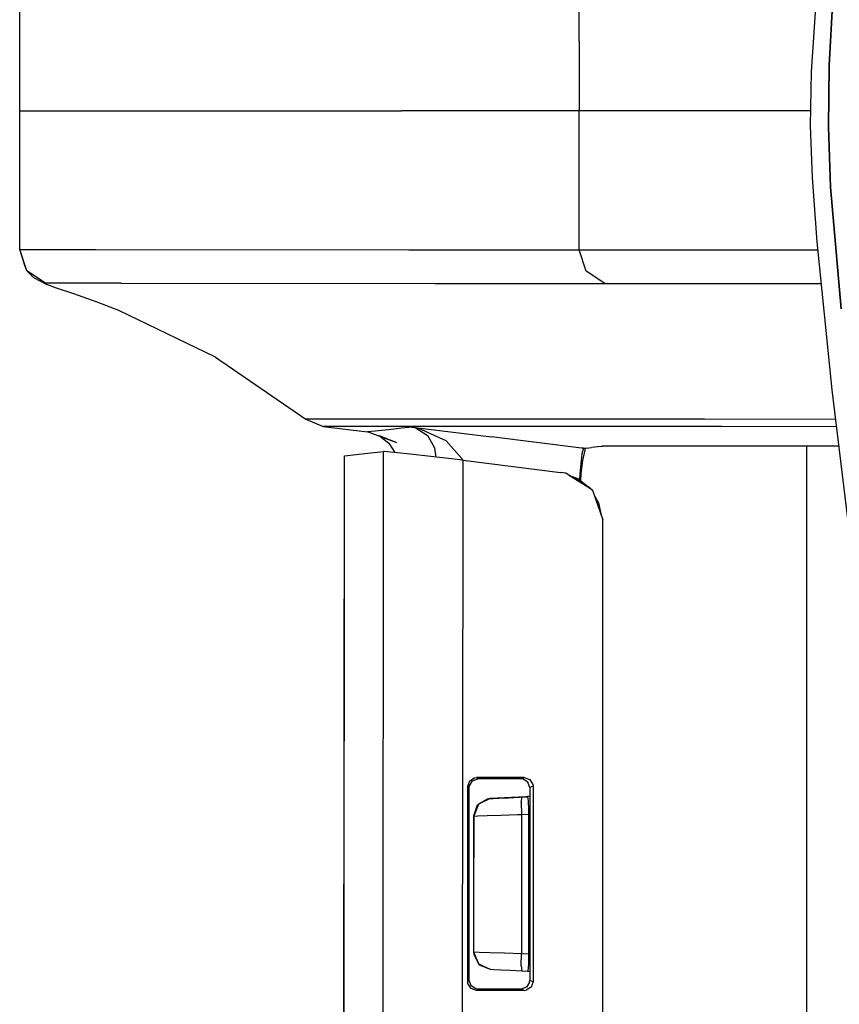
# Model space of a CAD drawing. Units: millimetres. Extents: x 967 to 8865, y -1812 to 1973.
# Drawn here: x 1020 to 1067, y -51 to 5 of the extents above; entities that cross this region are included whole.
import ezdxf

# ---------------------------------------------------------------- set-up
doc = ezdxf.new("R2010")
doc.units = ezdxf.units.MM
doc.layers.add('TFR-TRI', color=7, linetype='CONTINUOUS', true_color=0xffffff)

msp = doc.modelspace()

# ---------------------------------------------------------------- linework, layer by layer
at = {"layer": 'TFR-TRI', "color": 18, "linetype": 'CONTINUOUS'}
for p, q in [((1020.430664, 4.753174), (1020.430664, 7.94751)), ((1052.453491, 3.983154), (1052.453491, 7.966064)), ((1052.453491, 3.983154), (1052.453491, 7.966064)), ((1066.136353, 7.965088), (1065.744751, 2.219971)), ((1066.991333, 6.41748), (1066.774658, 2.589355)), ((1066.774658, 2.589355), (1066.991333, 6.41748)), ((1020.428467, 0.641846), (1020.430664, 4.753174)), ((1020.430664, 0.641846), (1020.430664, 4.753174)), ((1020.430664, 0.641846), (1020.430664, 4.753174)), ((1052.453491, 3.983154), (1052.453491, 0)), ((1052.453491, 3.983154), (1052.453491, 0)), ((1066.736938, -0.949707), (1066.774658, 2.589355)), ((1066.774658, 2.589355), (1066.736938, -0.949707)), ((1065.744751, 2.219971), (1065.698364, -0.858154)), ((1020.428101, 0), (1020.428467, 0.641846)), ((1020.430664, 0), (1020.430664, 0.641846)), ((1020.430664, 0), (1020.430664, 0.641846)), ((1020.428467, -0.641846), (1020.428101, 0)), ((1020.428101, 0), (1020.430664, 0)), ((1020.428101, 0), (1020.430664, 0)), ((1020.430664, 0), (1042.291138, 0)), ((1020.430664, -0.641846), (1020.430664, 0)), ((1020.430664, 0), (1042.291138, 0)), ((1020.430664, -0.641846), (1020.430664, 0)), ((1052.453491, 0), (1042.291138, 0)), ((1052.453491, 0), (1042.291138, 0)), ((1052.453491, -3.983398), (1052.453491, 0)), ((1057.403442, 0), (1052.453491, 0)), ((1052.453491, -3.983398), (1052.453491, 0)), ((1057.403442, 0), (1052.453491, 0)), ((1065.711182, 0), (1057.403442, 0)), ((1065.711182, 0), (1057.403442, 0)), ((1020.430664, -4.753662), (1020.428467, -0.641846)), ((1020.430664, -4.753662), (1020.430664, -0.641846)), ((1020.430664, -4.753662), (1020.430664, -0.641846)), ((1065.698364, -0.858154), (1065.802124, -3.820801)), ((1066.85498, -4.384277), (1066.736938, -0.949707)), ((1066.736938, -0.949707), (1066.85498, -4.384277)), ((1065.802124, -3.820801), (1066.067993, -7.507812)), ((1052.453491, -7.966553), (1052.453491, -3.983398)), ((1052.453491, -7.966553), (1052.453491, -3.983398)), ((1067.468872, -11.342041), (1066.85498, -4.384277)), ((1066.85498, -4.384277), (1067.468872, -11.342041)), ((1020.430664, -7.947998), (1020.430664, -4.753662)), ((1066.067993, -7.507812), (1066.9375, -15.984619)), ((1020.430664, -7.947998), (1024.774414, -7.950684)), ((1020.841431, -9.165771), (1020.430664, -7.947998)), ((1020.841431, -9.165771), (1020.430664, -7.947998)), ((1020.714111, -8.867432), (1020.430664, -7.947998)), ((1020.430664, -7.947998), (1024.774414, -7.950684)), ((1024.774414, -7.950684), (1042.718262, -7.961182)), ((1024.774414, -7.950684), (1042.718262, -7.961182)), ((1042.718262, -7.961182), (1052.453491, -7.966553)), ((1042.718262, -7.961182), (1052.453491, -7.966553)), ((1052.453491, -7.966553), (1057.40686, -7.968994)), ((1052.863892, -9.184326), (1052.453491, -7.966553)), ((1052.863892, -9.184326), (1052.453491, -7.966553)), ((1052.453491, -7.966553), (1057.40686, -7.968994)), ((1057.40686, -7.968994), (1066.115601, -7.973145)), ((1057.40686, -7.968994), (1066.115601, -7.973145)), ((1020.841431, -9.165771), (1020.714111, -8.867432)), ((1021.904053, -9.880127), (1020.841431, -9.165771)), ((1021.904053, -9.880127), (1020.841431, -9.165771)), ((1021.223022, -9.553711), (1020.841431, -9.165771)), ((1021.223022, -9.553711), (1021.974487, -9.948975)), ((1053.925171, -9.898682), (1052.863892, -9.184326)), ((1053.925171, -9.898682), (1052.863892, -9.184326)), ((1026.247559, -9.882812), (1021.904053, -9.880127)), ((1021.974487, -9.948975), (1021.904053, -9.880127)), ((1026.247559, -9.882812), (1021.904053, -9.880127)), ((1021.974487, -9.948975), (1021.904053, -9.880127)), ((1022.53772, -10.154785), (1021.974487, -9.948975)), ((1026.247559, -9.882812), (1044.190674, -9.893311)), ((1026.247559, -9.882812), (1044.190674, -9.893311)), ((1044.190674, -9.893311), (1053.925171, -9.898682)), ((1044.190674, -9.893311), (1053.925171, -9.898682)), ((1053.925171, -9.898682), (1058.877686, -9.901367)), ((1053.925171, -9.898682), (1058.877686, -9.901367)), ((1058.877686, -9.901367), (1066.313843, -9.904785)), ((1058.877686, -9.901367), (1066.313843, -9.904785)), ((1023.526978, -10.49585), (1022.53772, -10.154785)), ((1024.855225, -10.972168), (1023.526978, -10.49585)), ((1026.111328, -11.451172), (1024.855225, -10.972168)), ((1031.633667, -14.112793), (1026.111328, -11.451172)), ((1031.633667, -14.112793), (1036.810791, -17.660156)), ((1066.9375, -15.984619), (1068.494629, -28.866943)), ((1036.810791, -17.660156), (1037.79834, -18.077637)), ((1041.264038, -17.662842), (1036.810791, -17.660156)), ((1041.264038, -17.662842), (1036.810791, -17.660156)), ((1059.638184, -17.673828), (1041.264038, -17.662842)), ((1059.638184, -17.673828), (1041.264038, -17.662842)), ((1067.14209, -17.678467), (1059.638184, -17.673828)), ((1067.14209, -17.678467), (1059.638184, -17.673828)), ((1042.251587, -18.080322), (1037.79834, -18.077637)), ((1042.251587, -18.080322), (1037.79834, -18.077637)), ((1037.79834, -18.077637), (1040.341431, -18.399414)), ((1040.777466, -18.352295), (1040.341431, -18.399414)), ((1040.777466, -18.352295), (1040.341431, -18.399414)), ((1042.026245, -19.013672), (1040.341431, -18.399414)), ((1041.547607, -18.269043), (1040.777466, -18.352295)), ((1041.547607, -18.269043), (1040.777466, -18.352295)), ((1042.317627, -18.185791), (1041.547607, -18.269043)), ((1042.317627, -18.185791), (1041.547607, -18.269043)), ((1060.624878, -18.091553), (1042.251587, -18.080322)), ((1060.624878, -18.091553), (1042.251587, -18.080322)), ((1042.893433, -18.122559), (1042.317627, -18.185791)), ((1042.893433, -18.122559), (1042.317627, -18.185791)), ((1042.893433, -18.122559), (1042.897827, -18.123291)), ((1042.893433, -18.122559), (1042.902954, -18.124023)), ((1042.893433, -18.122559), (1042.897827, -18.123291)), ((1042.893433, -18.122559), (1042.902954, -18.124023)), ((1042.893433, -18.122559), (1047.439819, -18.68335)), ((1042.893433, -18.122559), (1047.439819, -18.68335)), ((1043.079834, -18.16626), (1042.897827, -18.123291)), ((1043.079834, -18.16626), (1042.897827, -18.123291)), ((1043.285645, -18.195068), (1042.902954, -18.124023)), ((1043.285645, -18.195068), (1042.902954, -18.124023)), ((1043.807739, -18.635742), (1043.079834, -18.16626)), ((1043.807739, -18.635742), (1043.079834, -18.16626)), ((1044.842773, -18.906738), (1043.285645, -18.195068)), ((1044.842773, -18.906738), (1043.285645, -18.195068)), ((1067.192749, -18.095459), (1060.624878, -18.091553)), ((1067.192749, -18.095459), (1060.624878, -18.091553)), ((1041.036011, -18.624756), (1041.558228, -19.038818)), ((1042.026245, -19.013672), (1041.036011, -18.624756)), ((1041.558228, -19.038818), (1041.899536, -19.578613)), ((1044.20105, -19.319336), (1043.807739, -18.635742)), ((1044.20105, -19.319336), (1043.807739, -18.635742)), ((1045.728271, -19.906982), (1044.842773, -18.906738)), ((1045.728271, -19.906982), (1044.842773, -18.906738)), ((1052.595337, -19.319092), (1047.439819, -18.68335)), ((1052.595337, -19.319092), (1047.439819, -18.68335)), ((1039.016968, -19.763184), (1040.353027, -19.618896)), ((1040.353027, -19.618896), (1041.257446, -19.520508)), ((1041.230713, -58.444092), (1041.257446, -19.520508)), ((1041.230713, -58.444092), (1041.257446, -19.520508)), ((1041.290039, -19.519775), (1041.257446, -19.520508)), ((1042.783569, -19.663574), (1041.290039, -19.519775)), ((1045.812256, -20.02124), (1042.783569, -19.663574)), ((1044.265869, -19.838867), (1044.20105, -19.319336)), ((1044.265869, -19.838867), (1044.20105, -19.319336)), ((1052.611572, -19.643799), (1052.502319, -20.786377)), ((1052.611572, -19.643799), (1052.502319, -20.786377)), ((1052.715454, -19.33374), (1052.595337, -19.319092)), ((1052.715454, -19.33374), (1052.595337, -19.319092)), ((1052.715454, -19.33374), (1052.611572, -19.643799)), ((1052.715454, -19.33374), (1052.611572, -19.643799)), ((1052.807373, -19.345459), (1052.646484, -20.024414)), ((1052.715454, -19.33374), (1052.863159, -19.317871)), ((1052.715454, -19.33374), (1052.863159, -19.317871)), ((1052.807373, -19.345459), (1052.715454, -19.33374)), ((1052.807373, -19.345459), (1052.715454, -19.33374)), ((1052.862061, -19.322021), (1052.807373, -19.345459)), ((1052.862061, -19.322021), (1052.862427, -19.319824)), ((1052.862427, -19.319824), (1052.863159, -19.317871)), ((1052.863159, -19.317871), (1053.16272, -19.284912)), ((1053.725098, -19.222412), (1053.16272, -19.284912)), ((1053.734619, -19.22168), (1053.725098, -19.222412)), ((1053.759766, -19.218994), (1053.734619, -19.22168)), ((1053.759766, -19.218994), (1053.789795, -19.215576)), ((1063.508301, -19.212158), (1053.789795, -19.215576)), ((1066.214111, -19.213867), (1063.508301, -19.212158)), ((1065.48645, -19.213135), (1065.48645, -75.670166)), ((1065.48645, -19.213135), (1065.48645, -75.670166)), ((1067.328003, -19.214844), (1066.214111, -19.213867)), ((1038.982056, -69.045898), (1039.016968, -19.763184)), ((1038.987671, -69.045166), (1039.016968, -19.763184)), ((1038.987671, -69.045166), (1039.016968, -19.763184)), ((1045.728271, -19.906982), (1045.755615, -20.014648)), ((1045.728271, -19.906982), (1045.755615, -20.014648)), ((1045.798706, -39.302734), (1045.812256, -20.02124)), ((1045.798706, -39.302734), (1045.812256, -20.02124)), ((1045.812256, -20.02124), (1051.400024, -20.710449)), ((1052.646484, -20.024414), (1052.565918, -20.794434)), ((1051.695801, -20.763184), (1051.400024, -20.710449)), ((1051.884521, -20.882568), (1051.695801, -20.763184)), ((1051.899414, -20.887451), (1051.695801, -20.763184)), ((1051.884521, -20.882568), (1051.695801, -20.763184)), ((1052.502319, -20.786377), (1052.48584, -21.134766)), ((1052.502319, -20.786377), (1052.48584, -21.134766)), ((1052.565918, -20.794434), (1052.540649, -21.178223)), ((1051.884521, -20.882568), (1052.384277, -21.054199)), ((1053.113892, -21.6604), (1051.888794, -20.885254)), ((1053.113892, -21.6604), (1051.888794, -20.885254)), ((1053.099243, -21.621094), (1051.903931, -20.890137)), ((1052.384277, -21.054199), (1053.099243, -21.621094)), ((1052.812012, -21.469238), (1053.099243, -21.621094)), ((1053.099243, -21.621094), (1053.230957, -21.734375)), ((1053.230957, -21.734375), (1053.125, -21.667236)), ((1053.230957, -21.734375), (1053.125, -21.667236)), ((1053.230957, -21.734375), (1053.825928, -23.437012)), ((1053.34436, -22.058838), (1053.564697, -22.45166)), ((1053.564697, -22.45166), (1053.727417, -23.155273)), ((1053.81897, -61.556396), (1053.825928, -23.437012)), ((1046.192871, -38.371826), (1046.473267, -38.195801)), ((1046.192871, -38.371826), (1046.473267, -38.195801)), ((1046.349854, -38.37207), (1046.662231, -38.261963)), ((1046.473267, -38.195801), (1046.583496, -38.18335)), ((1046.473267, -38.195801), (1046.583496, -38.18335)), ((1046.623779, -38.223633), (1046.583496, -38.18335)), ((1046.993774, -38.18335), (1046.583496, -38.18335)), ((1046.623779, -38.223633), (1046.583496, -38.18335)), ((1046.993774, -38.18335), (1046.583496, -38.18335)), ((1046.662231, -38.261963), (1046.623779, -38.223633)), ((1046.662231, -38.261963), (1046.623779, -38.223633)), ((1048.019287, -38.261963), (1046.662231, -38.261963)), ((1049.321167, -38.18335), (1046.993774, -38.18335)), ((1049.321167, -38.18335), (1046.993774, -38.18335)), ((1049.135254, -38.261963), (1048.019287, -38.261963)), ((1049.232788, -38.220947), (1049.135254, -38.261963)), ((1049.232788, -38.220947), (1049.135254, -38.261963)), ((1049.25061, -38.275635), (1049.135254, -38.261963)), ((1049.321167, -38.18335), (1049.232788, -38.220947)), ((1049.321167, -38.18335), (1049.232788, -38.220947)), ((1049.528931, -38.451172), (1049.25061, -38.275635)), ((1049.321167, -38.18335), (1049.637573, -38.294678)), ((1049.321167, -38.18335), (1049.637573, -38.294678)), ((1049.637573, -38.294678), (1049.811646, -38.577148)), ((1049.637573, -38.294678), (1049.811646, -38.577148)), ((1046.08374, -38.684082), (1046.192871, -38.371826)), ((1046.08374, -38.684082), (1046.192871, -38.371826)), ((1046.122437, -38.723145), (1046.08374, -38.684082)), ((1046.08374, -39.279053), (1046.08374, -38.684082)), ((1046.122437, -38.723145), (1046.08374, -38.684082)), ((1046.08374, -39.279053), (1046.08374, -38.684082)), ((1046.162354, -38.763184), (1046.122437, -38.723145)), ((1046.162354, -38.763184), (1046.122437, -38.723145)), ((1046.162354, -38.763184), (1046.174194, -38.653809)), ((1046.162354, -39.265137), (1046.162354, -38.763184)), ((1046.174194, -38.653809), (1046.349854, -38.37207)), ((1049.602173, -38.660889), (1049.528931, -38.451172)), ((1049.636841, -38.760498), (1049.602173, -38.661133)), ((1049.636841, -38.760498), (1049.634888, -49.802734)), ((1049.730591, -38.720459), (1049.636841, -38.760498)), ((1049.730591, -38.720459), (1049.636841, -38.760498)), ((1049.822876, -38.681396), (1049.730591, -38.720459)), ((1049.822876, -38.681396), (1049.730591, -38.720459)), ((1049.811646, -38.577148), (1049.822876, -38.681396)), ((1049.811646, -38.577148), (1049.822876, -38.681396)), ((1049.822876, -38.681396), (1049.820923, -49.881592)), ((1049.822876, -38.681396), (1049.820923, -49.881592)), ((1045.79187, -49.260254), (1045.798706, -39.303467)), ((1045.79187, -49.260254), (1045.798706, -39.303467)), ((1046.083984, -49.878662), (1046.08374, -39.279053)), ((1046.083984, -49.878662), (1046.08374, -39.279053)), ((1046.162598, -49.800049), (1046.162354, -39.265137)), ((1047.368286, -39.396973), (1046.696533, -39.707275)), ((1047.368286, -39.396973), (1046.696533, -39.707275)), ((1047.187988, -39.422363), (1046.696533, -39.707275)), ((1047.366211, -39.396973), (1047.187988, -39.422363)), ((1047.366211, -39.396973), (1047.187988, -39.422363)), ((1049.400391, -39.289795), (1047.366211, -39.396973)), ((1049.400391, -39.289795), (1047.366211, -39.396973)), ((1047.366211, -39.396973), (1047.368286, -39.396973)), ((1047.366211, -39.396973), (1047.368286, -39.396973)), ((1047.368286, -39.396973), (1047.543945, -39.387451)), ((1047.368286, -39.396973), (1047.52124, -39.38916)), ((1047.52124, -39.38916), (1047.881104, -39.370117)), ((1049.401123, -39.290283), (1047.881104, -39.370117)), ((1047.881104, -39.370117), (1048.408447, -39.342529)), ((1047.881104, -39.370117), (1048.408447, -39.342529)), ((1048.408447, -39.342529), (1049.043579, -39.309326)), ((1048.408447, -39.342529), (1049.043579, -39.309326)), ((1048.616943, -39.331299), (1049.400391, -39.290283)), ((1049.043579, -39.309326), (1049.190308, -39.301514)), ((1049.043579, -39.309326), (1049.190308, -39.301514)), ((1049.144043, -39.595703), (1049.190308, -39.301514)), ((1049.144043, -39.595703), (1049.190308, -39.301514)), ((1049.190308, -39.301514), (1049.507935, -39.284912)), ((1049.190308, -39.301514), (1049.507935, -39.284912)), ((1049.636841, -39.248535), (1049.400391, -39.289795)), ((1049.400391, -39.289795), (1049.401123, -39.290283)), ((1049.400391, -39.289795), (1049.400391, -39.290283)), ((1049.401123, -39.290283), (1049.507935, -39.284912)), ((1049.507935, -39.284912), (1049.546753, -39.504639)), ((1046.628296, -39.776367), (1046.411621, -40.395996)), ((1046.628296, -39.776367), (1046.411621, -40.395996)), ((1046.696533, -39.707275), (1046.422485, -40.395264)), ((1046.696533, -39.707275), (1046.422485, -40.395264)), ((1046.628296, -39.776367), (1046.696533, -39.707275)), ((1046.682495, -39.741699), (1046.628296, -39.776367)), ((1046.848999, -39.636719), (1046.740845, -39.705078)), ((1049.144043, -39.595703), (1049.155273, -40.301025)), ((1049.144043, -39.595703), (1049.155273, -40.301025)), ((1049.546753, -39.504639), (1049.568237, -40.06543)), ((1046.411621, -40.395996), (1046.410889, -44.281494)), ((1046.411621, -40.395996), (1046.410889, -44.281494)), ((1046.422485, -40.395264), (1046.411621, -40.395996)), ((1046.422485, -40.395264), (1046.411621, -40.395996)), ((1046.422485, -40.395264), (1046.422241, -41.279297)), ((1046.422485, -40.395264), (1046.422241, -41.279297)), ((1046.422485, -40.395264), (1046.651855, -40.387939)), ((1046.422485, -40.395264), (1046.651855, -40.387939)), ((1046.651855, -40.387939), (1047.191772, -40.369385)), ((1046.651855, -40.387939), (1047.191772, -40.369385)), ((1047.191772, -40.369385), (1047.982666, -40.341797)), ((1047.191772, -40.369385), (1047.982666, -40.341797)), ((1047.982666, -40.341797), (1048.935669, -40.30835)), ((1047.982666, -40.341797), (1048.935669, -40.30835)), ((1048.935669, -40.30835), (1049.155273, -40.301025)), ((1048.935669, -40.30835), (1049.155273, -40.301025)), ((1049.155273, -40.301025), (1049.56958, -40.279297)), ((1049.155273, -40.301025), (1049.56958, -40.279297)), ((1049.155273, -40.301025), (1049.155273, -41.281982)), ((1049.155273, -40.301025), (1049.155273, -41.281982)), ((1049.568237, -40.06543), (1049.56958, -40.279297)), ((1049.56958, -40.279297), (1049.56897, -44.281494)), ((1046.422241, -41.279297), (1046.421875, -44.279541)), ((1046.422241, -41.279297), (1046.421875, -44.279541)), ((1049.155273, -41.281982), (1049.154419, -44.282227)), ((1049.155273, -41.281982), (1049.154419, -44.282227)), ((1046.410889, -44.281494), (1046.410034, -48.166748)), ((1046.410889, -44.281494), (1046.410034, -48.166748)), ((1046.421875, -44.279541), (1046.421265, -47.279297)), ((1046.421875, -44.279541), (1046.421265, -47.279297)), ((1049.154419, -44.282227), (1049.154053, -47.282471)), ((1049.154419, -44.282227), (1049.154053, -47.282471)), ((1049.56897, -44.281494), (1049.568237, -48.2854)), ((1046.421265, -47.279297), (1046.421143, -48.167236)), ((1046.421265, -47.279297), (1046.421143, -48.167236)), ((1049.154053, -47.282471), (1049.153931, -48.263672)), ((1049.154053, -47.282471), (1049.153931, -48.263672)), ((1046.410034, -48.166748), (1046.422607, -48.325439)), ((1046.410034, -48.166748), (1046.422607, -48.325439)), ((1046.410034, -48.166748), (1046.421143, -48.167236)), ((1046.410034, -48.166748), (1046.421143, -48.167236)), ((1046.421143, -48.167236), (1046.441895, -48.168457)), ((1046.421143, -48.167236), (1046.694946, -48.855957)), ((1046.421143, -48.167236), (1046.441895, -48.168457)), ((1046.421143, -48.167236), (1046.694946, -48.855957)), ((1046.422607, -48.325439), (1046.713745, -48.856689)), ((1046.422607, -48.325439), (1046.694946, -48.855957)), ((1046.441895, -48.168457), (1046.741211, -48.178955)), ((1046.441895, -48.168457), (1046.741211, -48.178955)), ((1046.741211, -48.178955), (1047.342773, -48.200195)), ((1046.741211, -48.178955), (1047.342773, -48.200195)), ((1047.342773, -48.200195), (1048.178711, -48.229736)), ((1047.342773, -48.200195), (1048.178711, -48.229736)), ((1048.178711, -48.229736), (1049.153931, -48.263672)), ((1048.178711, -48.229736), (1049.153931, -48.263672)), ((1049.1427, -48.968018), (1049.153931, -48.263672)), ((1049.1427, -48.968018), (1049.153931, -48.263672)), ((1049.153931, -48.263672), (1049.568237, -48.2854)), ((1049.153931, -48.263672), (1049.568237, -48.2854)), ((1049.568237, -48.2854), (1049.55481, -48.902832)), ((1046.694946, -48.855957), (1046.743042, -48.909912)), ((1046.694946, -48.855957), (1047.366943, -49.166016)), ((1046.694946, -48.855957), (1047.366943, -49.166016)), ((1046.719604, -48.867188), (1046.743042, -48.909912)), ((1046.743042, -48.909912), (1047.364624, -49.166016)), ((1046.743042, -48.909912), (1047.364624, -49.166016)), ((1049.1427, -48.968018), (1049.188599, -49.261719)), ((1049.1427, -48.968018), (1049.188599, -49.261719)), ((1049.55481, -48.902832), (1049.520508, -49.251953)), ((1045.785522, -58.452637), (1045.79187, -49.260254)), ((1045.785522, -58.452637), (1045.79187, -49.260254)), ((1047.370483, -49.166504), (1047.364624, -49.166016)), ((1047.370483, -49.166504), (1047.364624, -49.166016)), ((1047.366943, -49.166016), (1047.364624, -49.166016)), ((1047.366943, -49.166016), (1047.364624, -49.166016)), ((1047.366943, -49.166016), (1047.380737, -49.166748)), ((1047.366943, -49.166016), (1047.380737, -49.166748)), ((1047.380737, -49.166748), (1047.580322, -49.177246)), ((1047.580322, -49.177246), (1047.981323, -49.198486)), ((1047.981323, -49.198486), (1048.538452, -49.227539)), ((1047.981323, -49.198486), (1048.538452, -49.227539)), ((1048.538452, -49.227539), (1049.188599, -49.261719)), ((1049.188599, -49.261719), (1049.506226, -49.27832)), ((1049.63501, -49.313965), (1049.399414, -49.272705)), ((1049.520508, -49.251953), (1049.506226, -49.27832)), ((1046.123047, -49.8396), (1046.083984, -49.878662)), ((1046.123047, -49.8396), (1046.083984, -49.878662)), ((1046.095947, -49.988037), (1046.083984, -49.878662)), ((1046.095947, -49.988037), (1046.083984, -49.878662)), ((1046.271362, -50.269775), (1046.095947, -49.988037)), ((1046.271362, -50.269775), (1046.095947, -49.988037)), ((1046.162598, -49.800049), (1046.123047, -49.8396)), ((1046.162598, -49.800049), (1046.123047, -49.8396)), ((1046.271851, -50.112549), (1046.162598, -49.800049)), ((1046.55188, -50.28833), (1046.271851, -50.112549)), ((1049.623779, -49.906982), (1049.449463, -50.189697)), ((1049.623779, -49.906982), (1049.634888, -49.802734)), ((1049.728638, -49.842773), (1049.634888, -49.802734)), ((1049.728638, -49.842773), (1049.634888, -49.802734)), ((1049.820923, -49.881592), (1049.712769, -50.190674)), ((1049.820923, -49.881592), (1049.712769, -50.190674)), ((1049.820923, -49.881592), (1049.728638, -49.842773)), ((1049.820923, -49.881592), (1049.728638, -49.842773)), ((1046.58374, -50.379883), (1046.271362, -50.269775)), ((1046.58374, -50.379883), (1046.271362, -50.269775)), ((1046.662354, -50.300781), (1046.55188, -50.28833)), ((1046.624023, -50.3396), (1046.58374, -50.379883)), ((1046.624023, -50.3396), (1046.58374, -50.379883)), ((1048.511475, -50.379883), (1046.58374, -50.379883)), ((1048.511475, -50.379883), (1046.58374, -50.379883)), ((1046.662354, -50.300781), (1046.624023, -50.3396)), ((1046.662354, -50.300781), (1046.624023, -50.3396)), ((1048.018066, -50.300781), (1046.662354, -50.300781)), ((1049.133179, -50.300781), (1048.018066, -50.300781)), ((1049.31897, -50.379883), (1048.511475, -50.379883)), ((1049.31897, -50.379883), (1048.511475, -50.379883)), ((1049.449463, -50.189697), (1049.133179, -50.300781)), ((1049.230591, -50.342285), (1049.133179, -50.300781)), ((1049.230591, -50.342285), (1049.133179, -50.300781)), ((1049.31897, -50.379883), (1049.230591, -50.342285)), ((1049.31897, -50.379883), (1049.230591, -50.342285)), ((1049.31897, -50.379883), (1049.434448, -50.366455)), ((1049.31897, -50.379883), (1049.434448, -50.366455)), ((1049.712769, -50.190674), (1049.434448, -50.366455)), ((1049.712769, -50.190674), (1049.434448, -50.366455))]:
    msp.add_line(p, q, dxfattribs=at)

doc.saveas('drawing.dxf')
